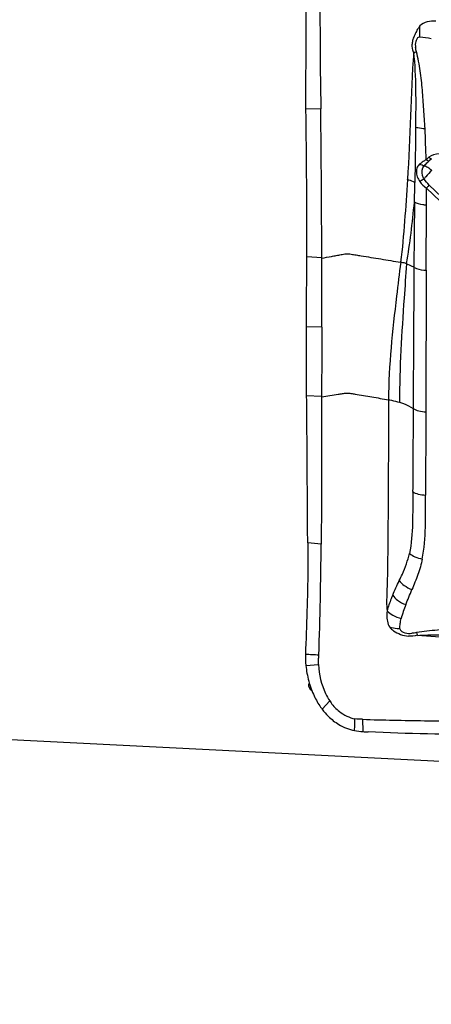
# Model space of a CAD drawing. Units: millimetres. Extents: x 0 to 594, y 0 to 420.
# Drawn here: x 447 to 451, y 251 to 263 of the extents above; entities that cross this region are included whole.
import ezdxf
from ezdxf.enums import TextEntityAlignment as Align

# ---------------------------------------------------------------- set-up
doc = ezdxf.new("R2010")
doc.units = ezdxf.units.MM
doc.header["$LTSCALE"] = 32.67
doc.layers.get('0').update_dxf_attribs({"linetype": 'CONTINUOUS'})
for name, color, linetype in [('607072814-000_CL', 7, 'CONTINUOUS'), ('607087198-000_DIM', 7, 'CONTINUOUS'), ('607087199-000_CL', 7, 'CONTINUOUS')]:
    doc.layers.add(name, color=color, linetype=linetype)
doc.styles.get("Standard").update_dxf_attribs({"font": 'TXT.SHX', "width": 0.7})
doc.styles.add('TEXTSTYLE_2', font='gdt', dxfattribs={"width": 0.7})
doc.dimstyles.new('DIMSTYLE_2', dxfattribs={"dimtxt": 3.5, "dimasz": 3.5, "dimexe": 1.5, "dimexo": 0, "dimgap": 0.875, "dimtad": 1, "dimdec": 3, "dimdsep": 46, "dimtxsty": 'STANDARD', "dimblk": '_FILLED', "dimblk1": '_FILLED', "dimblk2": '_FILLED', "dimcen": 0.09, "dimclrt": 2, "dimadec": 3, "dimazin": 2, "dimtol": 1, "dimtp": 0.15, "dimtm": 0.15, "dimtfac": 1, "dimtdec": 3, "dimtofl": 0, "dimtmove": 0, "dimatfit": 3, "dimldrblk": '_FILLED', "dimfxl": 1, "dimtolj": 1, "dimarcsym": 0})

# ---------------------------------------------------------------- blocks, each defined once
blk = doc.blocks.new('_FILLED')
at = {"color": 0, "linetype": 'BYBLOCK'}
blk.add_solid([(0, 0), (-1, 0.125), (-1, -0.125)], dxfattribs=at)
blk = doc.blocks.new('*D1')
at = {"layer": '607087198-000_DIM', "color": 3, "linetype": 'CONTINUOUS'}
for p, q in [((396.788, 237.895), (396.788, 299.866)), ((459.788, 268.284), (459.788, 299.866)), ((396.788, 298.366), (428.288, 298.366)), ((459.788, 298.366), (428.288, 298.366))]:
    blk.add_line(p, q, dxfattribs=at)
at = {"layer": '607087198-000_DIM', "color": 3, "linetype": 'CONTINUOUS', "xscale": 3.5, "yscale": 3.5, "zscale": 3.5, "rotation": 180}
blk.add_blockref('_FILLED', (396.788, 298.366), dxfattribs=at)
at = {"layer": '607087198-000_DIM', "color": 3, "linetype": 'CONTINUOUS', "xscale": 3.5, "yscale": 3.5, "zscale": 3.5}
blk.add_blockref('_FILLED', (459.788, 298.366), dxfattribs=at)
at = {"layer": '607087198-000_DIM', "color": 2, "linetype": 'CONTINUOUS'}
for s, height, width, p in [('63', 3.5, 0.75, (423.622, 299.241)), ('0.15', 2.45, 0.660714, (432.342, 299.766))]:
    blk.add_text(s, height=height, dxfattribs=dict(at, width=width)).set_placement(p, align=Align.CENTER)
at = {"layer": '607087198-000_DIM', "color": 2, "linetype": 'CONTINUOUS', "style": 'TEXTSTYLE_2'}
blk.add_text('`', height=2.45, dxfattribs=at).set_placement((427.676, 299.766), align=Align.CENTER)

msp = doc.modelspace()

# ---------------------------------------------------------------- linework, layer by layer
at = {"layer": '607072814-000_CL', "color": 7, "linetype": 'CONTINUOUS'}
for p, q in [((450.0112, 261.6371), (449.841, 261.6355)), ((451.2206, 259.7857), (451.2219, 260.5335))]:
    msp.add_line(p, q, dxfattribs=at)
at = {"layer": '607072814-000_CL', "color": 9, "linetype": 'CONTINUOUS'}
for p, q in [((451.2502, 261.0827), (451.2182, 261.0552)), ((451.2818, 261.0642), (451.2495, 261.0368)), ((451.2223, 260.7292), (451.9266, 260.0508)), ((451.2536, 260.7645), (451.9585, 260.0856)), ((451.0835, 260.5675), (451.0788, 259.8198)), ((450.0227, 259.9285), (449.8498, 259.9386)), ((451.0788, 259.8199), (451.0777, 259.6518)), ((451.2206, 259.7857), (451.2148, 258.1613)), ((450.0226, 259.1336), (449.847, 259.1386)), ((451.071, 258.4524), (451.0699, 258.1998)), ((450.0205, 258.3363), (449.8487, 258.3444)), ((450.0152, 256.6415), (449.861, 256.6568)), ((449.8398, 255.2518), (449.984, 255.2605)), ((450.0267, 254.7484), (450.1129, 254.8448)), ((450.4899, 254.6335), (450.494, 254.4918))]:
    msp.add_line(p, q, dxfattribs=at)
for centre, radius, start, end in [((451.0242, 262.7331), 0.4482, 276.33792, 280.84391), ((425.4446, 261.4731), 25.6557, 358.47787, 359.8985), ((434.5934, 260.6489), 16.6299, 1.40014, 2.63407), ((430.2196, 261.3592), 20.8789, 357.82694, 358.44309), ((433.62, 260.6421), 17.6018, 359.64677, 0.28369), ((586.8636, 257.0181), 135.6519, 179.517164, 179.920646), ((451.7631, 255.8121), 0.6803, 195.71692, 198.44067)]:
    msp.add_arc(centre, radius, start, end, dxfattribs=at)
at = {"layer": '607072814-000_CL', "color": 7, "linetype": 'CONTINUOUS'}
for centre, radius, start, end in [((347.9544, 260.2558), 101.896, 359.821603, 0.775814), ((114.531, 258.512), 335.4948, 0.241904, 0.533706), ((350.524, 259.5456), 99.4995, 359.762764, 0.218321), ((404.4939, 256.9621), 45.5225, 357.99581, 359.59643), ((450.9695, 255.3672), 1.1356, 185.83286, 195.10506), ((450.6176, 255.1826), 0.6074, 213.78889, 216.41327), ((450.6655, 255.2295), 0.7997, 214.79806, 216.98539), ((451.2787, 269.3351), 14.864, 266.97373, 267.20963)]:
    msp.add_arc(centre, radius, start, end, dxfattribs=at)
for points, knots in [([(449.841, 261.6355), (449.8411, 261.7384), (449.8413, 262.1536), (449.8419, 262.5688), (449.8449, 262.8812)], [0, 0, 0, 0, 0.2477362, 1, 1, 1, 1]), ([(449.9998, 262.8793), (450, 262.8264), (449.9992, 262.7211), (450.0031, 262.5381), (450.0055, 262.3309), (450.0039, 262.0221), (450.0097, 261.7911), (450.0112, 261.6371)], [0, 0, 0, 0, 0.1278536, 0.2543002, 0.4419328, 0.6282222, 1, 1, 1, 1]), ([(451.1468, 262.5912), (451.1352, 262.5745), (451.1123, 262.5415), (451.0885, 262.488), (451.0634, 262.4367), (451.0595, 262.3995), (451.0578, 262.3812)], [0, 0, 0, 0, 0.2644148, 0.5198962, 0.7613041, 1, 1, 1, 1]), ([(451.2058, 261.4131), (451.2019, 261.4867), (451.192, 261.6337), (451.1772, 261.8543), (451.1547, 262.0752), (451.1257, 262.2207), (451.1086, 262.2929)], [0, 0, 0, 0, 0.2492101, 0.4986296, 0.7485622, 1, 1, 1, 1]), ([(449.847, 259.1386), (449.8474, 259.2054), (449.8488, 259.4708), (449.8492, 259.7361), (449.8498, 259.9347)], [0, 0, 0, 0, 0.2515837, 1, 1, 1, 1]), ([(450.9266, 259.8784), (450.9113, 259.7487), (450.8458, 259.2249), (450.7883, 258.6979), (450.7875, 258.3003)], [0, 0, 0, 0, 0.2471981, 1, 1, 1, 1]), ([(449.8487, 258.3444), (449.8482, 258.4097), (449.8461, 258.6745), (449.8456, 258.9392), (449.847, 259.1386)], [0, 0, 0, 0, 0.2468189, 1, 1, 1, 1]), ([(450.0226, 259.1336), (450.0224, 259.0668), (450.0216, 258.801), (450.0208, 258.5353), (450.0205, 258.3363)], [0, 0, 0, 0, 0.2514011, 1, 1, 1, 1]), ([(449.861, 256.6568), (449.8582, 256.9379), (449.8566, 257.4992), (449.8515, 258.0603), (449.8488, 258.3404)], [0, 0, 0, 0, 0.5009785, 1, 1, 1, 1]), ([(450.0205, 258.3325), (450.0204, 258.2621), (450.0188, 258.1213), (450.0188, 257.9101), (450.02, 257.6987), (450.0177, 257.4169), (450.0188, 257.0645), (450.0162, 256.7825), (450.0152, 256.6415)], [0, 0, 0, 0, 0.1248382, 0.2497682, 0.3747844, 0.4997973, 0.7498084, 1, 1, 1, 1]), ([(449.8609, 256.6568), (449.862, 256.555), (449.8631, 256.2939), (449.8534, 255.8675), (449.842, 255.5431), (449.8338, 255.3779)], [0, 0, 0, 0, 0.2387484, 0.612135, 1, 1, 1, 1]), ([(450.9109, 256.2254), (450.923, 256.2501), (450.9696, 256.3505), (451.0096, 256.455), (451.0272, 256.5365)], [0, 0, 0, 0, 0.2481229, 1, 1, 1, 1]), ([(451.1742, 256.4725), (451.1628, 256.4118), (451.1277, 256.2924), (451.0789, 256.1787), (451.0558, 256.1213)], [0, 0, 0, 0, 0.4994849, 1, 1, 1, 1]), ([(450.8349, 256.0586), (450.8298, 256.044), (450.8064, 255.9851), (450.7801, 255.9263), (450.772, 255.879)], [0, 0, 0, 0, 0.2437023, 1, 1, 1, 1]), ([(450.8016, 255.6903), (450.8147, 255.6754), (450.8739, 255.6202), (450.9555, 255.5941), (451.0156, 255.5871)], [0, 0, 0, 0, 0.2471939, 1, 1, 1, 1]), ([(452.0728, 255.6724), (451.992, 255.6725), (451.8306, 255.6708), (451.5886, 255.6684), (451.3472, 255.659), (451.1874, 255.6398), (451.1082, 255.6278)], [0, 0, 0, 0, 0.2506139, 0.5011777, 0.7511586, 1, 1, 1, 1]), ([(449.9886, 255.3701), (449.9628, 255.3714), (449.911, 255.37), (449.8597, 255.3768), (449.8339, 255.3778)], [0, 0, 0, 0, 0.4997304, 1, 1, 1, 1]), ([(449.984, 255.2605), (449.9836, 255.2789), (449.9863, 255.3154), (449.9874, 255.3519), (449.9883, 255.3701)], [0, 0, 0, 0, 0.5027132, 1, 1, 1, 1]), ([(450.4899, 254.6335), (450.7259, 254.6241), (451.0804, 254.619), (451.553, 254.6109), (451.7896, 254.6101), (451.9078, 254.6086)], [0, 0, 0, 0, 0.4996696, 0.7498346, 1, 1, 1, 1])]:
    msp.add_open_spline(points, degree=3, knots=knots, dxfattribs=at)
at = {"layer": '607072814-000_CL', "color": 9, "linetype": 'CONTINUOUS'}
for points, knots in [([(451.3286, 262.6443), (451.2964, 262.6454), (451.2313, 262.6435), (451.1699, 262.6137), (451.1468, 262.5912)], [0, 0, 0, 0, 0.5004747, 1, 1, 1, 1]), ([(451.1472, 262.4639), (451.1468, 262.474), (451.1456, 262.5165), (451.1457, 262.5589), (451.1468, 262.5912)], [0, 0, 0, 0, 0.2394891, 1, 1, 1, 1]), ([(451.1472, 262.4639), (451.1406, 262.4635), (451.1275, 262.461), (451.114, 262.4467), (451.1068, 262.43), (451.0971, 262.4079), (451.0932, 262.3775), (451.0957, 262.3535), (451.097, 262.3415)], [0, 0, 0, 0, 0.1346803, 0.2590641, 0.3844742, 0.5068308, 0.7522473, 1, 1, 1, 1]), ([(451.1003, 261.4277), (451.1081, 261.4259), (451.1429, 261.4191), (451.1783, 261.4151), (451.2057, 261.4131)], [0, 0, 0, 0, 0.2261067, 1, 1, 1, 1]), ([(451.2183, 261.0553), (451.2119, 261.0512), (451.1876, 261.0357), (451.1639, 261.0192), (451.1471, 261.0063)], [0, 0, 0, 0, 0.2653579, 1, 1, 1, 1]), ([(451.1949, 260.9859), (451.199, 260.9902), (451.2166, 261.0079), (451.2351, 261.0245), (451.2495, 261.0368)], [0, 0, 0, 0, 0.2401089, 1, 1, 1, 1]), ([(451.2495, 261.0368), (451.2473, 261.0368), (451.2352, 261.04), (451.2253, 261.0483), (451.2181, 261.0553)], [0, 0, 0, 0, 0.1812908, 1, 1, 1, 1]), ([(451.4851, 261.0709), (451.4545, 261.1004), (451.3703, 261.1369), (451.2816, 261.1095), (451.2502, 261.0827)], [0, 0, 0, 0, 0.507255, 1, 1, 1, 1]), ([(451.2818, 261.0642), (451.2795, 261.0643), (451.2674, 261.0674), (451.2575, 261.0757), (451.2502, 261.0827)], [0, 0, 0, 0, 0.181174, 1, 1, 1, 1]), ([(451.1471, 261.0063), (451.1345, 260.9965), (451.1127, 260.969), (451.1036, 260.915), (451.1142, 260.8572), (451.1333, 260.8207), (451.1457, 260.804)], [0, 0, 0, 0, 0.216733, 0.4525387, 0.719238, 1, 1, 1, 1]), ([(451.1949, 260.9859), (451.187, 260.9847), (451.169, 260.99), (451.154, 260.9995), (451.1471, 261.0063)], [0, 0, 0, 0, 0.4552224, 1, 1, 1, 1]), ([(451.1946, 260.8339), (451.187, 260.8463), (451.1678, 260.8943), (451.1697, 260.958), (451.1949, 260.9859)], [0, 0, 0, 0, 0.2792114, 1, 1, 1, 1]), ([(451.2849, 260.9308), (451.2593, 260.909), (451.2281, 260.8772), (451.2008, 260.8425), (451.1946, 260.8339)], [0, 0, 0, 0, 0.7617241, 1, 1, 1, 1]), ([(451.1949, 260.9859), (451.2097, 260.9841), (451.2427, 260.9676), (451.2701, 260.9451), (451.2849, 260.9308)], [0, 0, 0, 0, 0.4203486, 1, 1, 1, 1]), ([(451.0033, 260.8262), (450.9941, 260.6675), (450.9735, 260.3512), (450.9456, 260.0353), (450.9262, 259.8785)], [0, 0, 0, 0, 0.5015522, 1, 1, 1, 1]), ([(451.0908, 260.7919), (451.0846, 260.7953), (451.0564, 260.8095), (451.0263, 260.8198), (451.0027, 260.8263)], [0, 0, 0, 0, 0.2239972, 1, 1, 1, 1]), ([(451.1946, 260.8339), (451.191, 260.8314), (451.175, 260.8208), (451.1586, 260.8109), (451.1457, 260.804)], [0, 0, 0, 0, 0.2327286, 1, 1, 1, 1]), ([(451.2536, 260.7645), (451.2516, 260.7616), (451.242, 260.7491), (451.231, 260.7376), (451.2218, 260.7297)], [0, 0, 0, 0, 0.2260891, 1, 1, 1, 1]), ([(450.993, 259.8608), (451.0145, 259.9772), (451.0475, 260.2125), (451.0728, 260.4486), (451.084, 260.5672)], [0, 0, 0, 0, 0.4984446, 1, 1, 1, 1]), ([(451.2212, 260.5336), (451.2081, 260.5342), (451.161, 260.5388), (451.1133, 260.5506), (451.0835, 260.5675)], [0, 0, 0, 0, 0.2768534, 1, 1, 1, 1]), ([(450.0228, 259.9247), (450.0596, 259.9316), (450.1148, 259.9418), (450.1884, 259.9558), (450.2439, 259.9656), (450.3005, 259.978), (450.3588, 259.9718), (450.4157, 259.9617), (450.4915, 259.9496), (450.5861, 259.934), (450.7374, 259.9093), (450.8509, 259.8908), (450.9266, 259.8784)], [0, 0, 0, 0, 0.122652, 0.1839703, 0.245337, 0.3076731, 0.3721631, 0.4350306, 0.4977274, 0.6233147, 0.7489084, 1, 1, 1, 1]), ([(450.9934, 259.8605), (450.9847, 259.7292), (450.9467, 259.2002), (450.9125, 258.6702), (450.9127, 258.2712)], [0, 0, 0, 0, 0.2480127, 1, 1, 1, 1]), ([(450.993, 259.8607), (450.988, 259.8627), (450.9664, 259.8704), (450.9439, 259.8756), (450.9266, 259.8784)], [0, 0, 0, 0, 0.2328661, 1, 1, 1, 1]), ([(451.0788, 259.8199), (451.0723, 259.8236), (451.0445, 259.8386), (451.0157, 259.8517), (450.9934, 259.8605)], [0, 0, 0, 0, 0.2380373, 1, 1, 1, 1]), ([(451.0788, 259.8198), (451.0879, 259.8147), (451.1324, 259.7949), (451.1815, 259.7874), (451.2196, 259.7857)], [0, 0, 0, 0, 0.2144532, 1, 1, 1, 1]), ([(450.0205, 258.3324), (450.0522, 258.3376), (450.1157, 258.3479), (450.1951, 258.361), (450.2588, 258.3714), (450.3076, 258.3795), (450.3568, 258.3731), (450.4208, 258.3617), (450.5006, 258.3487), (450.6281, 258.327), (450.7238, 258.3111), (450.7876, 258.3005)], [0, 0, 0, 0, 0.124216, 0.2483943, 0.3105253, 0.3739032, 0.4382168, 0.5006091, 0.6254413, 0.7501866, 1, 1, 1, 1]), ([(450.7876, 258.3005), (450.7872, 258.0939), (450.7861, 257.7831), (450.7842, 257.3693), (450.7822, 257.0573), (450.7802, 256.7354), (450.7766, 256.4101), (450.7709, 256.1223), (450.7623, 255.9465), (450.7724, 255.8789)], [0, 0, 0, 0, 0.2558861, 0.3849766, 0.5126396, 0.6423355, 0.7838529, 0.9153129, 1, 1, 1, 1]), ([(450.7876, 258.3003), (450.7985, 258.2985), (450.8407, 258.2908), (450.8824, 258.2806), (450.9127, 258.2712)], [0, 0, 0, 0, 0.2591216, 1, 1, 1, 1]), ([(450.9127, 258.2712), (450.9278, 258.2666), (450.9821, 258.2481), (451.0343, 258.223), (451.0692, 258.2003)], [0, 0, 0, 0, 0.2743026, 1, 1, 1, 1]), ([(451.0692, 258.2003), (451.0691, 258.121), (451.0685, 257.8029), (451.0652, 257.4849), (451.0641, 257.2461)], [0, 0, 0, 0, 0.249226, 1, 1, 1, 1]), ([(451.0699, 258.1998), (451.0892, 258.1873), (451.1383, 258.1704), (451.1887, 258.1626), (451.2166, 258.1612)], [0, 0, 0, 0, 0.4519477, 1, 1, 1, 1]), ([(451.0643, 257.2459), (451.0639, 257.1243), (451.0676, 256.8874), (451.0503, 256.6495), (451.0275, 256.5362)], [0, 0, 0, 0, 0.5128051, 1, 1, 1, 1]), ([(451.064, 257.2461), (451.0829, 257.233), (451.1322, 257.2142), (451.1834, 257.2072), (451.2119, 257.2059)], [0, 0, 0, 0, 0.4477939, 1, 1, 1, 1]), ([(451.0272, 256.5365), (451.0457, 256.5205), (451.0937, 256.494), (451.1454, 256.4784), (451.1742, 256.4725)], [0, 0, 0, 0, 0.4539504, 1, 1, 1, 1]), ([(450.9109, 256.2254), (450.9251, 256.2032), (450.9714, 256.1623), (451.0247, 256.134), (451.0559, 256.1213)], [0, 0, 0, 0, 0.438338, 1, 1, 1, 1]), ([(450.8358, 256.0585), (450.8484, 256.0344), (450.8966, 255.9906), (450.9521, 255.9617), (450.9849, 255.9488)], [0, 0, 0, 0, 0.4354689, 1, 1, 1, 1]), ([(450.7724, 255.8789), (450.7704, 255.863), (450.7646, 255.7996), (450.7747, 255.7303), (450.8016, 255.6903)], [0, 0, 0, 0, 0.2489658, 1, 1, 1, 1]), ([(450.7723, 255.8787), (450.7883, 255.8568), (450.8409, 255.82), (450.8989, 255.798), (450.9325, 255.7892)], [0, 0, 0, 0, 0.4383474, 1, 1, 1, 1]), ([(450.918, 255.6715), (450.9171, 255.6913), (450.9208, 255.7309), (450.9279, 255.7699), (450.9328, 255.7891)], [0, 0, 0, 0, 0.5007408, 1, 1, 1, 1]), ([(450.9179, 255.6715), (450.9072, 255.6716), (450.8679, 255.6735), (450.8285, 255.6803), (450.8016, 255.6903)], [0, 0, 0, 0, 0.2710537, 1, 1, 1, 1]), ([(450.9179, 255.6715), (450.9209, 255.647), (450.9813, 255.6183), (451.0288, 255.6185), (451.0553, 255.6197)], [0, 0, 0, 0, 0.4815747, 1, 1, 1, 1]), ([(451.1178, 255.5961), (451.1973, 255.6008), (451.5183, 255.6104), (451.8393, 255.594), (452.0806, 255.5851)], [0, 0, 0, 0, 0.2479218, 1, 1, 1, 1]), ([(451.1178, 255.5989), (451.2567, 255.5872), (451.8136, 255.547), (452.3715, 255.5215), (452.7895, 255.4923)], [0, 0, 0, 0, 0.2494996, 1, 1, 1, 1])]:
    msp.add_open_spline(points, degree=3, knots=knots, dxfattribs=at)
for points in [[(451.0737, 262.2877), (451.0641, 262.3178), (451.0577, 262.3496), (451.0579, 262.3812)], [(451.1472, 262.4638), (451.1911, 262.4635), (451.235, 262.4553), (451.2776, 262.4445)], [(451.0761, 262.2872), (451.0404, 261.8008), (451.0334, 261.3127), (451.0049, 260.8259)], [(451.0728, 262.2877), (451.1059, 262.0032), (451.0983, 261.7152), (451.0974, 261.4288)], [(451.1086, 262.2929), (451.1039, 262.3089), (451.0998, 262.3251), (451.097, 262.3415)], [(451.1457, 260.804), (451.1676, 260.7763), (451.1931, 260.7508), (451.2216, 260.7299)], [(451.2536, 260.7645), (451.2317, 260.7855), (451.2121, 260.8091), (451.1946, 260.8339)], [(451.1742, 256.4725), (451.2193, 256.7131), (451.2104, 256.9611), (451.2119, 257.2059)], [(451.1177, 255.5969), (451.0843, 255.5895), (451.0497, 255.5855), (451.0156, 255.5872)], [(451.1082, 255.6278), (451.0907, 255.6243), (451.073, 255.6214), (451.0553, 255.6197)]]:
    msp.add_open_spline(points, degree=3, dxfattribs=at)
at = {"layer": '607072814-000_CL', "color": 7, "linetype": 'CONTINUOUS'}
for points in [[(451.0778, 259.6518), (451.0753, 259.252), (451.0728, 258.8522), (451.071, 258.4524)], [(450.8358, 256.0585), (450.8586, 256.1151), (450.8847, 256.1703), (450.9109, 256.2254)], [(450.9848, 255.9489), (451.0076, 256.0067), (451.0325, 256.0638), (451.0559, 256.1213)], [(450.9849, 255.9487), (450.9647, 255.8965), (450.9465, 255.8433), (450.9325, 255.7892)], [(449.8348, 255.3777), (449.8336, 255.3357), (449.8356, 255.2936), (449.8398, 255.2518)], [(449.984, 255.2605), (449.99, 255.1467), (450.0164, 255.0314), (450.0655, 254.9286)], [(449.8732, 255.0713), (449.8889, 255.0128), (449.9096, 254.9554), (449.9355, 254.9007)], [(450.0655, 254.9286), (450.0793, 254.8996), (450.0951, 254.8715), (450.1129, 254.8448)], [(449.9355, 254.9007), (449.9564, 254.8563), (449.9808, 254.8134), (450.0088, 254.7731)], [(450.1288, 254.8221), (450.1561, 254.7852), (450.188, 254.7511), (450.2239, 254.7227)], [(450.0267, 254.7484), (450.0481, 254.72), (450.0715, 254.693), (450.0968, 254.668)], [(450.2239, 254.7227), (450.2753, 254.6821), (450.3372, 254.652), (450.4012, 254.6381)], [(450.0968, 254.668), (450.1331, 254.6321), (450.1738, 254.6), (450.2177, 254.5738)], [(450.2177, 254.5738), (450.2729, 254.5409), (450.3344, 254.5167), (450.3974, 254.5039)], [(450.3974, 254.5038), (450.3997, 254.5281), (450.4003, 254.5524), (450.4002, 254.5768)], [(450.4002, 254.5768), (450.4001, 254.5972), (450.4005, 254.6177), (450.4012, 254.6381)], [(450.4899, 254.6335), (450.4608, 254.6347), (450.4316, 254.6355), (450.4025, 254.638)], [(450.3974, 254.5038), (450.4292, 254.4974), (450.4616, 254.4935), (450.494, 254.4918)], [(451.9116, 254.4502), (451.4594, 254.4604), (451.0069, 254.4667), (450.5551, 254.4887)]]:
    msp.add_open_spline(points, degree=3, dxfattribs=at)
at = {"layer": '607087199-000_CL', "color": 9, "linetype": 'CONTINUOUS'}
msp.add_line((458.8882, 253.7716), (423.3618, 255.5609), dxfattribs=at)
at = {"layer": '607087199-000_CL', "color": 7, "linetype": 'CONTINUOUS'}
msp.add_ellipse((449.9735, 255.0353), major_axis=(0.1045, 0.0018), ratio=0.8578788, start_param=3.0627535, end_param=4.0212576, dxfattribs=at)

# ---------------------------------------------------------------- dimensions: what is measured, and where the dimension line sits
at = {"layer": '607087198-000_DIM', "color": 3, "linetype": 'CONTINUOUS'}
dim = msp.add_linear_dim(base=(459.7882, 298.366), p1=(396.7882, 237.8946), p2=(459.7882, 268.2837), dimstyle='DIMSTYLE_2', dxfattribs=at)
dim.commit()
dim.dimension.update_dxf_attribs({"geometry": '*D1', "text_midpoint": (428.2882, 298.366), "dimtype": 160})

doc.saveas('drawing.dxf')
